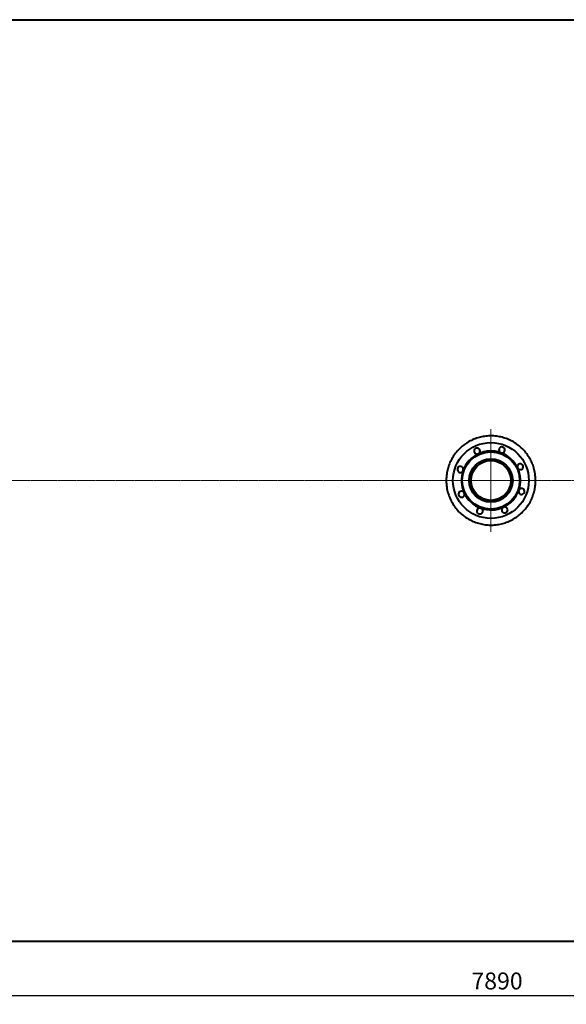
# Model space of a CAD drawing. Units: millimetres. Extents: x -64 to 12760, y -197 to 9279.
# Drawn here: x 2259 to 4277, y 36 to 3674 of the extents above; entities that cross this region are included whole.
import ezdxf

# ---------------------------------------------------------------- set-up
doc = ezdxf.new("R2010")
doc.units = ezdxf.units.MM
doc.linetypes.add('K5LT_AXLED', pattern=[14.270575, 11.270575, -1, 1, -1])
doc.linetypes.add('K5LT_BASIC', pattern=[0])
doc.layers.add('Системный слой', color=7, linetype='Continuous')
doc.styles.get("Standard").update_dxf_attribs({"font": 'GOST_AU.ttf', "oblique": 15})
doc.dimstyles.new('ISO-25', dxfattribs={"dimscale": 25, "dimtxt": 2.5, "dimasz": 2.5, "dimexe": 1.25, "dimexo": 0.625, "dimtad": 1, "dimtxsty": 'Standard', "dimcen": 2.5, "dimadec": 0, "dimazin": 0, "dimtfac": 1, "dimtmove": 0, "dimatfit": 3, "dimfxl": 1, "dimarcsym": 0})

# ---------------------------------------------------------------- blocks, each defined once
blk = doc.blocks.new('U320')
at = {"layer": 'Системный слой', "color": 30, "linetype": 'K5LT_AXLED', "lineweight": 15, "true_color": 0xff8000}
for q in [(233.49, 126.75), (225.89, 119.15), (233.49, 111.55), (241.09, 119.15)]:
    blk.add_line((233.49, 119.15), q, dxfattribs=at)
blk = doc.blocks.new('D5')
at = {"layer": 'Defpoints', "color": 0, "transparency": 16777216}
for p in [(76.6, 2633.8), (7966.6, 1971.1), (76.6, 67)]:
    blk.add_point(p, dxfattribs=at)
at = {"layer": 'Системный слой', "color": 0, "lineweight": -2, "transparency": 16777216}
for p, q in [((76.6, 2618.2), (76.6, 35.7)), ((7966.6, 1955.5), (7966.6, 35.7)), ((7904.1, 67), (139.1, 67))]:
    blk.add_line(p, q, dxfattribs=at)
at = {"layer": 'Системный слой', "color": 0, "transparency": 16777216}
for points in [[(139.1, 77.4), (139.1, 56.6), (76.6, 67)], [(7904.1, 77.4), (7904.1, 56.6), (7966.6, 67)]]:
    blk.add_solid(points, dxfattribs=at)
at = {"layer": 'Системный слой', "color": 0, "transparency": 16777216, "insert": (4021.6, 113.9), "char_height": 62.5, "attachment_point": 5}
blk.add_mtext('7890', dxfattribs=at)

msp = doc.modelspace()

# ---------------------------------------------------------------- linework, layer by layer
at = {"layer": 'Системный слой', "color": 5, "linetype": 'K5LT_BASIC', "lineweight": 40, "true_color": 0x0000ff}
for p, q in [((505.954, 3673.696), (7943.504, 3673.696)), ((505.954, 3673.146), (7606.954, 3673.146)), ((505.954, 269.146), (7606.954, 269.146)), ((505.954, 268.596), (7943.504, 268.596))]:
    msp.add_line(p, q, dxfattribs=at)
at = {"layer": 'Системный слой', "color": 30, "linetype": 'K5LT_AXLED', "lineweight": 15, "true_color": 0xff8000}
msp.add_line((186.954, 1971.146), (8016.594, 1971.146), dxfattribs=at)
at = {"layer": 'Системный слой', "color": 5, "linetype": 'K5LT_BASIC', "lineweight": 40, "true_color": 0x0000ff}
for radius in [140, 106, 80.5, 79.5, 73.5]:
    msp.add_circle((3998.954, 1971.146), radius, dxfattribs=at)
for centre, radius, start, end in [((3947.947, 2079.766), 11, 295.154015, 182.654015), ((3947.947, 2079.766), 11, 182.654015, 295.154015), ((3998.954, 1971.146), 109, 70.154015, 115.154015), ((4039.693, 2084.019), 11, 137.654015, 250.154015), ((4039.693, 2084.019), 11, 250.154015, 137.654015), ((3998.954, 1971.146), 109, 25.154015, 70.154015), ((3998.954, 1971.146), 109, 115.154015, 160.154015), ((3886.08, 2011.885), 11, 340.154015, 227.654015), ((3886.08, 2011.885), 11, 227.654015, 340.154015), ((3998.954, 1971.146), 109, 160.154015, 205.154015), ((4107.574, 2022.152), 11, 92.654015, 205.154015), ((4107.574, 2022.152), 11, 205.154015, 92.654015), ((3998.954, 1971.146), 109, 2.654015, 25.154015), ((3998.954, 1971.146), 109, 340.154015, 2.654015), ((3890.333, 1920.14), 11, 25.154015, 272.654015), ((3998.954, 1971.146), 109, 295.154015, 340.154015), ((4111.827, 1930.407), 11, 160.154015, 47.654015), ((4111.827, 1930.407), 11, 47.654015, 160.154015), ((3890.333, 1920.14), 11, 272.654015, 25.154015), ((3998.954, 1971.146), 109, 205.154015, 250.154015), ((3958.214, 1858.273), 11, 70.154015, 317.654015), ((3998.954, 1971.146), 109, 250.154015, 295.154015), ((3958.214, 1858.273), 11, 317.654015, 70.154015), ((4049.96, 1862.526), 11, 115.154015, 2.654015), ((4049.96, 1862.526), 11, 2.654015, 115.154015)]:
    msp.add_arc(centre, radius, start, end, dxfattribs=at)
for points in [[(4163.954, 1971.146), (4163.954, 1979.382), (4162.797, 1994.799), (4158.128, 2016.182), (4151.402, 2035.27), (4142.626, 2053.099), (4131.567, 2069.99), (4118.4, 2085.517), (4103.46, 2099.276), (4086.915, 2111.108), (4069.052, 2120.812), (4050.149, 2128.247), (4030.505, 2133.309), (4010.412, 2135.936), (3990.162, 2136.098), (3970.044, 2133.797), (3950.345, 2129.061), (3931.35, 2121.949), (3913.347, 2112.554), (3896.617, 2101.009), (3881.429, 2087.488), (3868.028, 2072.208), (3856.627, 2055.422), (3847.387, 2037.393), (3840.476, 2018.517), (3836.225, 2000.33), (3834.294, 1984.498), (3833.954, 1975.165), (3833.954, 1971.146)], [(3833.954, 1971.146), (3833.954, 1962.911), (3835.11, 1947.493), (3839.779, 1926.111), (3846.505, 1907.022), (3855.281, 1889.193), (3866.34, 1872.302), (3879.507, 1856.775), (3894.447, 1843.017), (3910.992, 1831.184), (3928.855, 1821.48), (3947.758, 1814.045), (3967.402, 1808.983), (3987.495, 1806.356), (4007.745, 1806.194), (4027.863, 1808.495), (4047.562, 1813.231), (4066.557, 1820.344), (4084.56, 1829.738), (4101.29, 1841.284), (4116.478, 1854.804), (4129.879, 1870.084), (4141.28, 1886.87), (4150.52, 1904.899), (4157.431, 1923.776), (4161.682, 1941.962), (4163.613, 1957.794), (4163.954, 1967.127), (4163.954, 1971.146)]]:
    msp.add_open_spline(points, degree=3, knots=[0, 0, 0, 0, 1.38178272, 2.58740132, 3.66538296, 4.77377673, 5.91853184, 7.05027949, 8.18772945, 9.32455726, 10.46105782, 11.59593715, 12.728974, 13.86037194, 14.99083248, 16.1212982, 17.25271517, 18.38576958, 19.52069623, 20.65713345, 21.79421885, 22.93073043, 24.06537085, 25.1965042, 26.32659501, 27.43389825, 28.32564102, 29, 29, 29, 29], dxfattribs=at)

# ---------------------------------------------------------------- block references
at = {"layer": 'Системный слой', "xscale": 25, "yscale": 25, "zscale": 25}
msp.add_blockref('U320', (-1838.182, -1007.559), dxfattribs=at)

# ---------------------------------------------------------------- dimensions: what is measured, and where the dimension line sits
at = {"layer": 'Системный слой', "color": 7}
dim = msp.add_linear_dim(base=(76.591, 66.982), p1=(7966.594, 1971.146), p2=(76.591, 2633.815), dimstyle='ISO-25', dxfattribs=at)
dim.commit()
dim.dimension.update_dxf_attribs({"geometry": 'D5', "text_midpoint": (4021.592, 66.982), "dimtype": 160})

doc.saveas('drawing.dxf')
